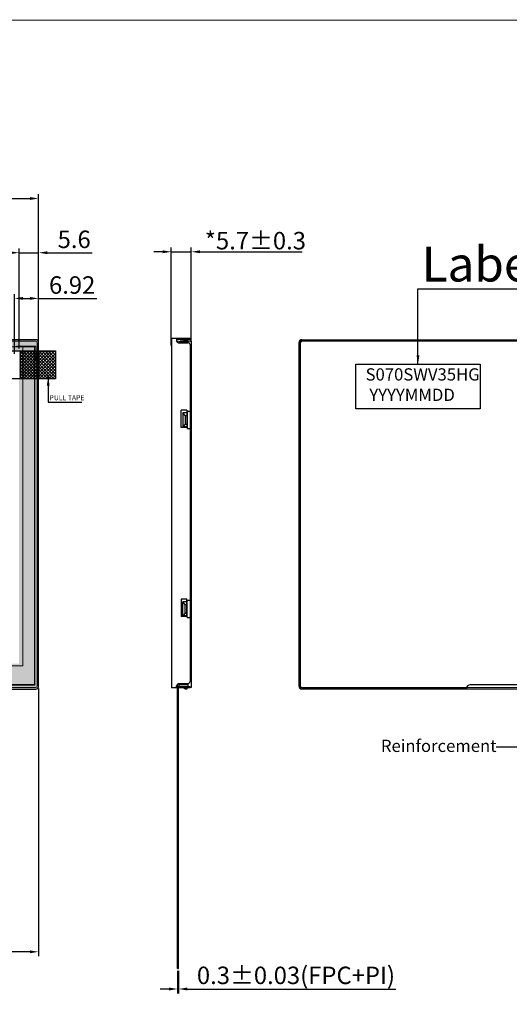
# Model space of a CAD drawing. Units: millimetres. Extents: x 8111 to 8739, y -193 to 242.
# Drawn here: x 8378 to 8518, y -40 to 242 of the extents above; entities that cross this region are included whole.
import ezdxf

# ---------------------------------------------------------------- set-up
doc = ezdxf.new("R2010")
doc.units = ezdxf.units.MM
for name, color, linetype in [('DIM', 120, 'Continuous'), ('FPC', 30, 'Continuous'), ('POL', 100, 'Continuous'), ('上铁框', 6, 'Continuous'), ('下铁框', 4, 'Continuous'), ('导通孔', 12, 'Continuous'), ('标注', 3, 'Continuous'), ('胶框', 7, 'Continuous')]:
    doc.layers.add(name, color=color, linetype=linetype)
doc.layers.add('LCD', color=5, linetype='Continuous', lineweight=13)
doc.styles.add('Arial', font='arial.ttf')
doc.styles.add('ROMAND', font='romand.shx')
doc.styles.get("Standard").update_dxf_attribs({"font": 'arial.ttf'})
doc.dimstyles.new('ISO-25', dxfattribs={"dimtxt": 5, "dimasz": 2.5, "dimexe": 1.25, "dimexo": 0.625, "dimtad": 1, "dimdsep": 46, "dimtxsty": 'Standard', "dimcen": 2.5, "dimadec": 0, "dimazin": 0, "dimtfac": 1, "dimtmove": 0, "dimatfit": 3, "dimfxl": 0, "dimarcsym": 0})
doc.dimstyles.new('ISO-25$0', dxfattribs={"dimtxt": 1.8, "dimasz": 2.5, "dimexe": 0.5, "dimexo": 0.625, "dimtad": 0, "dimdsep": 46, "dimtxsty": 'Standard', "dimcen": 2.5, "dimclrd": 6, "dimclre": 6, "dimclrt": 6, "dimadec": 0, "dimazin": 0, "dimtp": 1.2, "dimtm": 1.2, "dimtfac": 1, "dimtmove": 0, "dimatfit": 3, "dimfxl": 0, "dimtolj": 1, "dimarcsym": 0})
doc.dimstyles.new('MODULE', dxfattribs={"dimscale": 0, "dimtxt": 3.5, "dimasz": 3.45, "dimexe": 0.3, "dimexo": 0.2, "dimgap": 0.3, "dimtad": 0, "dimzin": 3, "dimdsep": 46, "dimtxsty": 'ROMAND', "dimcen": 0, "dimclrd": 256, "dimclre": 256, "dimclrt": 256, "dimazin": 0, "dimtfac": 1, "dimtmove": 0, "dimatfit": 3, "dimfxl": 0, "dimlwd": -1, "dimlwe": -1, "dimarcsym": 0})

# ---------------------------------------------------------------- blocks, each defined once
blk = doc.blocks.new('626')
at = {"layer": '胶框', "lineweight": 9}
for p, q in [((7198, 245.71), (7198, 228.98)), ((7215.23, 246.21), (7198.5, 246.21)), ((7274.73, 246.21), (7215.23, 246.21)), ((7247.75, 245.57), (7246.35, 244.56)), ((7322.36, 245.57), (7247.75, 245.57)), ((7344.88, 246.21), (7274.73, 246.21)), ((7322.36, 245.57), (7323.76, 244.56)), ((7344.6, 245.96), (7344.64, 246.21)), ((7344.6, 245.96), (7344.6, 245.65)), ((7350.6, 245.76), (7344.6, 245.76)), ((7344.88, 246.21), (7344.88, 245.81)), ((7350.33, 246.21), (7344.88, 246.21)), ((7350.33, 245.91), (7344.88, 245.91)), ((7345.35, 245.81), (7344.88, 245.81)), ((7349.85, 246.21), (7345.35, 246.21)), ((7345.35, 245.81), (7345.35, 246.21)), ((7349.85, 245.81), (7349.85, 246.21)), ((7350.33, 245.81), (7349.85, 245.81)), ((7361.6, 246.21), (7350.33, 246.21)), ((7350.33, 246.21), (7350.33, 245.81)), ((7350.6, 245.96), (7350.56, 246.21)), ((7350.6, 245.96), (7350.6, 245.65)), ((7362.1, 234.44), (7362.1, 245.71)), ((7198.39, 244.76), (7198.39, 241.23)), ((7203.84, 244.76), (7198.39, 244.76)), ((7203.84, 244.76), (7204.39, 244.56)), ((7246.35, 244.56), (7204.39, 244.56)), ((7355.71, 244.56), (7323.76, 244.56)), ((7356.27, 244.76), (7355.71, 244.56)), ((7356.27, 244.76), (7361.71, 244.76)), ((7361.71, 244.76), (7361.71, 241.23)), ((7198.39, 241.23), (7198.64, 240.9)), ((7198.64, 240.9), (7198.64, 147.71)), ((7361.71, 241.23), (7361.46, 240.9)), ((7361.46, 147.71), (7361.46, 240.9)), ((7362.1, 234.44), (7362.1, 158.78)), ((7198, 228.98), (7198, 164.24)), ((7198, 176.76), (7198, 158.78)), ((7198, 158.78), (7198, 147.51)), ((7362.1, 158.78), (7362.1, 147.51)), ((7215.23, 147.01), (7198.5, 147.01)), ((7254.85, 147.71), (7198.64, 147.71)), ((7279.23, 147.01), (7215.23, 147.01)), ((7254.85, 147.71), (7254.85, 147.01)), ((7361.46, 147.71), (7315.95, 147.71)), ((7350.33, 147.01), (7361.6, 147.01))]:
    blk.add_line(p, q, dxfattribs=at)
for centre, start, end in [((7198.5, 245.71), 90, 180), ((7361.6, 245.71), 0, 90), ((7198.5, 147.51), 180, 270), ((7361.6, 147.51), 270, 0)]:
    blk.add_arc(centre, 0.5, start, end, dxfattribs=at)
blk = doc.blocks.new('565262 62')
at = {"layer": '下铁框', "lineweight": 9}
for p, q in [((7541.62, 147.61), (7541.62, 245.61)), ((7542.22, 246.21), (7705.12, 246.21)), ((7562.17, 246.61), (7566.17, 246.61)), ((7562.17, 246.61), (7562.17, 246.21)), ((7566.17, 246.61), (7566.17, 246.21)), ((7621.67, 246.61), (7625.67, 246.61)), ((7621.67, 246.61), (7621.67, 246.21)), ((7625.67, 246.61), (7625.67, 246.21)), ((7681.17, 246.61), (7685.17, 246.61)), ((7681.17, 246.61), (7681.17, 246.21)), ((7685.17, 246.61), (7685.17, 246.21)), ((7705.72, 245.61), (7705.72, 147.61)), ((7541.22, 221.66), (7541.22, 225.66)), ((7541.22, 225.66), (7541.62, 225.66)), ((7706.12, 225.66), (7705.72, 225.66)), ((7706.12, 221.66), (7706.12, 225.66)), ((7541.22, 221.66), (7541.62, 221.66)), ((7706.12, 221.66), (7705.72, 221.66)), ((7541.22, 167.56), (7541.22, 171.56)), ((7541.22, 171.56), (7541.62, 171.56)), ((7706.12, 171.56), (7705.72, 171.56)), ((7706.12, 167.56), (7706.12, 171.56)), ((7541.22, 167.56), (7541.62, 167.56)), ((7706.12, 167.56), (7705.72, 167.56)), ((7705.12, 147.01), (7542.22, 147.01)), ((7565.17, 147.01), (7565.17, 146.61)), ((7569.17, 146.61), (7565.17, 146.61)), ((7569.17, 147.01), (7569.17, 146.61)), ((7633.46, 147.31), (7633.46, 147.01)), ((7639.06, 147.31), (7639.06, 147.01)), ((7678.17, 147.01), (7678.17, 146.61)), ((7682.17, 146.61), (7678.17, 146.61)), ((7682.17, 147.01), (7682.17, 146.61))]:
    blk.add_line(p, q, dxfattribs=at)
for centre, start, end in [((7542.22, 245.61), 90, 180), ((7705.12, 245.61), 0, 90), ((7542.22, 147.61), 180, 270), ((7705.12, 147.61), 270, 0)]:
    blk.add_arc(centre, 0.6, start, end, dxfattribs=at)
blk = doc.blocks.new('62++')
at = {"layer": '上铁框', "color": 190, "linetype": 'Continuous'}
for p, q in [((7931.37, 243.14), (7931.37, 341.54)), ((7931.67, 243.14), (7931.67, 341.54)), ((7932.17, 342.34), (8095.47, 342.34)), ((7932.17, 342.04), (8095.47, 342.04)), ((8095.97, 341.54), (8095.97, 243.14)), ((8096.27, 341.54), (8096.27, 243.14)), ((8096.27, 293.69), (8095.97, 293.69)), ((8095.97, 290.09), (8096.27, 290.09)), ((7979.31, 242.64), (7932.17, 242.64)), ((7979.31, 242.54), (7979.31, 242.34)), ((8036.81, 243.54), (7980.31, 243.54)), ((8095.47, 242.64), (8037.81, 242.64)), ((8037.81, 242.34), (8037.81, 242.54)), ((8095.47, 242.34), (7932.17, 242.34))]:
    blk.add_line(p, q, dxfattribs=at)
for centre, radius, start, end in [((7932.17, 341.54), 0.8, 90, 180), ((7932.17, 341.54), 0.5, 90, 180), ((8095.47, 341.54), 0.8, 0, 90), ((8095.47, 341.54), 0.5, 0, 90), ((7932.17, 243.14), 0.8, 180, 270), ((7932.17, 243.14), 0.5, 180, 270), ((7980.31, 242.54), 1, 90, 180), ((8036.81, 242.54), 1, 0, 90), ((8095.47, 243.14), 0.8, 270, 0), ((8095.47, 243.14), 0.5, 270, 0)]:
    blk.add_arc(centre, radius, start, end, dxfattribs=at)
blk = doc.blocks.new('*D3')
at = {"layer": 'Defpoints', "color": 0, "ltscale": 0.5}
for p in [(8383.23, 190.59), (8383.23, 146.57), (8218.33, 144.41)]:
    blk.add_point(p, dxfattribs=at)
at = {"layer": 'DIM', "color": 0, "lineweight": -2, "ltscale": 0.5}
for p, q in [((8218.33, 145.03), (8218.33, 191.84)), ((8383.23, 147.2), (8383.23, 191.84)), ((8220.83, 190.59), (8380.73, 190.59))]:
    blk.add_line(p, q, dxfattribs=at)
at = {"layer": 'DIM', "color": 0, "ltscale": 0.5}
for points in [[(8220.83, 191.01), (8220.83, 190.17), (8218.33, 190.59)], [(8380.73, 191.01), (8380.73, 190.17), (8383.23, 190.59)]]:
    blk.add_solid(points, dxfattribs=at)
at = {"layer": 'DIM', "color": 0, "ltscale": 0.5, "insert": (8300.78, 193.77), "char_height": 5, "attachment_point": 5, "style": 'Arial'}
blk.add_mtext('*164.9{\\fArial|b0|i0|c134|p34;%%P}0.2 {\\A1;\\fSimHei|b0|i0|c134|p2;LCM OUTLINE}', dxfattribs=at)
blk = doc.blocks.new('*D12')
at = {"layer": 'Defpoints', "color": 0, "ltscale": 0.5}
for p in [(8383.23, 161.99), (8383.23, 147.79), (8376.31, 145.52)]:
    blk.add_point(p, dxfattribs=at)
at = {"layer": 'DIM', "color": 0, "lineweight": -2, "ltscale": 0.5}
for p, q in [((8376.31, 146.15), (8376.31, 163.24)), ((8378.81, 161.99), (8380.73, 161.99)), ((8383.23, 148.41), (8383.23, 163.24)), ((8383.23, 161.99), (8399.94, 161.99))]:
    blk.add_line(p, q, dxfattribs=at)
at = {"layer": 'DIM', "color": 0, "ltscale": 0.5}
for points in [[(8378.81, 162.41), (8378.81, 161.58), (8376.31, 161.99)], [(8380.73, 162.41), (8380.73, 161.58), (8383.23, 161.99)]]:
    blk.add_solid(points, dxfattribs=at)
at = {"layer": 'DIM', "color": 0, "ltscale": 0.5, "insert": (8392.84, 165.17), "char_height": 5, "attachment_point": 5, "style": 'Arial'}
blk.add_mtext('6.92', dxfattribs=at)
blk = doc.blocks.new('*D5')
at = {"layer": 'Defpoints', "color": 0, "ltscale": 0.5}
for p in [(8383.23, 175.07), (8377.63, 147.05), (8383.23, 147.05)]:
    blk.add_point(p, dxfattribs=at)
at = {"layer": 'DIM', "color": 0, "lineweight": -2, "ltscale": 0.5}
for p, q in [((8375.13, 175.07), (8372.63, 175.07)), ((8377.63, 147.68), (8377.63, 176.32)), ((8377.63, 175.07), (8383.23, 175.07)), ((8383.23, 147.68), (8383.23, 176.32)), ((8385.73, 175.07), (8398.58, 175.07))]:
    blk.add_line(p, q, dxfattribs=at)
at = {"layer": 'DIM', "color": 0, "ltscale": 0.5}
for points in [[(8375.13, 175.49), (8375.13, 174.65), (8377.63, 175.07)], [(8385.73, 175.49), (8385.73, 174.65), (8383.23, 175.07)]]:
    blk.add_solid(points, dxfattribs=at)
at = {"layer": 'DIM', "color": 0, "ltscale": 0.5, "insert": (8393.41, 178.25), "char_height": 5, "attachment_point": 5, "style": 'Arial'}
blk.add_mtext('5.6', dxfattribs=at)
blk = doc.blocks.new('*D17')
at = {"layer": 'Defpoints', "color": 0, "ltscale": 0.5}
for p in [(8426.91, 175.34), (8421.21, 147.87), (8426.91, 148.9)]:
    blk.add_point(p, dxfattribs=at)
at = {"layer": 'DIM', "color": 0, "lineweight": -2, "ltscale": 0.5}
for p, q in [((8418.71, 175.34), (8416.21, 175.34)), ((8421.21, 148.5), (8421.21, 176.59)), ((8421.21, 175.34), (8426.91, 175.34)), ((8426.91, 149.53), (8426.91, 176.59)), ((8429.41, 175.34), (8458.6, 175.34))]:
    blk.add_line(p, q, dxfattribs=at)
at = {"layer": 'DIM', "color": 0, "ltscale": 0.5}
for points in [[(8418.71, 175.76), (8418.71, 174.93), (8421.21, 175.34)], [(8429.41, 175.76), (8429.41, 174.93), (8426.91, 175.34)]]:
    blk.add_solid(points, dxfattribs=at)
at = {"layer": 'DIM', "color": 0, "ltscale": 0.5, "insert": (8445.26, 178.52), "char_height": 5, "attachment_point": 5, "style": 'Arial'}
blk.add_mtext('*5.7{\\fArial|b0|i0|c134|p34;%%P}0.3', dxfattribs=at)
blk = doc.blocks.new('*D18')
at = {"layer": 'Defpoints', "color": 0, "ltscale": 0.5}
for p in [(8423, -29.85), (8423.3, -29.85), (8423.3, -35.71)]:
    blk.add_point(p, dxfattribs=at)
at = {"layer": 'DIM', "color": 0, "lineweight": -2, "ltscale": 0.5}
for p, q in [((8423, -30.47), (8423, -36.96)), ((8423.3, -30.47), (8423.3, -36.96)), ((8420.5, -35.71), (8418, -35.71)), ((8423, -35.71), (8423.3, -35.71)), ((8425.8, -35.71), (8485.45, -35.71))]:
    blk.add_line(p, q, dxfattribs=at)
at = {"layer": 'DIM', "color": 0, "ltscale": 0.5}
for points in [[(8420.5, -35.29), (8420.5, -36.12), (8423, -35.71)], [(8425.8, -35.29), (8425.8, -36.12), (8423.3, -35.71)]]:
    blk.add_solid(points, dxfattribs=at)
at = {"layer": 'DIM', "color": 0, "ltscale": 0.5, "insert": (8456.87, -31.8), "char_height": 5, "attachment_point": 5, "style": 'Arial'}
blk.add_mtext('0.3{\\fArial|b0|i0|c134|p34;%%P}0.03(FPC+PI)', dxfattribs=at)
blk = doc.blocks.new('*D24')
at = {"layer": 'Defpoints', "color": 0, "ltscale": 0.5}
for p in [(8383.23, 50.97), (8312.12, -24.73), (8312.12, -25.06)]:
    blk.add_point(p, dxfattribs=at)
at = {"layer": 'DIM', "color": 0, "lineweight": -2, "ltscale": 0.5}
for p, q in [((8383.23, 50.35), (8383.23, -26.31)), ((8312.12, -25.36), (8312.12, -26.31)), ((8380.73, -25.06), (8314.62, -25.06))]:
    blk.add_line(p, q, dxfattribs=at)
at = {"layer": 'DIM', "color": 0, "ltscale": 0.5}
for points in [[(8314.62, -24.64), (8314.62, -25.47), (8312.12, -25.06)], [(8380.73, -24.64), (8380.73, -25.47), (8383.23, -25.06)]]:
    blk.add_solid(points, dxfattribs=at)
at = {"layer": 'DIM', "color": 0, "ltscale": 0.5, "insert": (8347.68, -21.92), "char_height": 5, "attachment_point": 5, "style": 'Arial'}
blk.add_mtext('71.11', dxfattribs=at)

msp = doc.modelspace()

# ---------------------------------------------------------------- hatches: boundary and pattern name
at = {"layer": '上铁框', "linetype": 'Continuous'}
h = msp.add_hatch(dxfattribs=at)
h.set_pattern_fill('ANSI38', color=190, scale=0.3, style=0)
h.set_pattern_definition([(45, (1020.7277, -96.4388), (-0.67351921, 0.67351921), []), (135, (1020.7277, -96.4388), (-2.02055763, 0.67351921), [2.38125, -1.42875])])
h.paths.add_polyline_path([(8220.73, 147.052), (8377.63, 147.052), (8377.63, 57.472), (8220.73, 57.472)], flags=16)
edge = h.paths.add_edge_path()
edge.add_arc((8219.13, 50.972), 0.8, 180, 270)
edge.add_line((8219.13, 50.172), (8276.79, 50.172))
edge.add_arc((8276.99, 50.117), 0.207, 15.40452, 164.59548, ccw=False)
edge.add_line((8277.19, 50.172), (8334.885, 50.172))
edge.add_arc((8335.085, 50.117), 0.207, 15.40452, 164.59548, ccw=False)
edge.add_line((8335.285, 50.172), (8382.43, 50.172))
edge.add_arc((8382.43, 50.972), 0.8, 270, 360)
edge.add_line((8383.23, 50.972), (8383.23, 149.372))
edge.add_arc((8382.43, 149.372), 0.8, 360, 450)
edge.add_line((8382.43, 150.172), (8219.13, 150.172))
edge.add_arc((8219.13, 149.372), 0.8, 90, 180)
edge.add_line((8218.33, 149.372), (8218.33, 50.972))
at = {"layer": '导通孔'}
h = msp.add_hatch(dxfattribs=at)
h.set_pattern_fill('ANSI37', color=138, scale=0.2, style=0)
h.set_pattern_definition([(45, (6663.56616, -325.4816), (-0.4490128, 0.4490128), []), (135, (6663.56616, -325.4816), (-0.4490128, -0.4490128), [])])
h.paths.add_polyline_path([(8378.029, 146.936), (8388.029, 146.936), (8388.029, 138.936), (8378.029, 138.936)])

# ---------------------------------------------------------------- linework, layer by layer
at = {"lineweight": 9}
for p, q in [((8424.963, 50.88), (8424.963, 50.972)), ((8425.912, 50.886), (8425.903, 50.88)), ((8425.363, 50.572), (8424.963, 50.572))]:
    msp.add_line(p, q, dxfattribs=at)
at = {"color": 7, "lineweight": 13, "const_width": 0.233}
msp.add_lwpolyline([(8110.787, -192.265), (8110.787, 241.663), (8736.905, 241.663), (8736.905, -192.265)], close=True, dxfattribs=at)
at = {"layer": 'DIM', "color": 0, "ltscale": 0.5}
msp.add_lwpolyline([(8474.012, 143.199), (8509.539, 143.199), (8509.539, 130.353), (8474.012, 130.353)], close=True, dxfattribs=at)
at = {"layer": 'FPC', "color": 30}
msp.add_lwpolyline([(8422.999, 50.48), (8423.129, 50.48), (8423.129, -29.848), (8422.999, -29.848)], close=True, dxfattribs=at)
at = {"layer": 'LCD', "color": 65}
for points in [[(8219.53, 148.122), (8382.03, 148.122), (8382.03, 51.502), (8219.53, 51.502)], [(8219.53, 148.122), (8378.73, 148.122), (8378.73, 56.802), (8219.53, 56.802)]]:
    msp.add_lwpolyline(points, close=True, dxfattribs=at)
at = {"layer": 'POL'}
msp.add_lwpolyline([(8422.999, -29.848), (8423.299, -29.848), (8423.299, -24.848), (8422.999, -24.848)], close=True, dxfattribs=at)
at = {"layer": '上铁框', "color": 190, "linetype": 'Continuous'}
for p, q in [((8426.563, 150.48), (8421.213, 150.48)), ((8421.213, 150.48), (8421.213, 50.48)), ((8426.563, 150.48), (8422.713, 150.48)), ((8422.713, 150.48), (8422.713, 149.88)), ((8426.563, 150.18), (8422.713, 150.18)), ((8423.213, 149.28), (8422.713, 149.88)), ((8426.563, 150.48), (8426.563, 150.18)), ((8423.213, 149.28), (8426.063, 149.28)), ((8426.563, 148.78), (8426.563, 52.28)), ((8425.663, 130.03), (8424.013, 130.03)), ((8424.013, 125.03), (8424.013, 130.03)), ((8425.663, 130.03), (8425.663, 125.03)), ((8425.663, 125.03), (8424.013, 125.03)), ((8424.013, 75.93), (8424.013, 70.93)), ((8425.663, 75.93), (8424.013, 75.93)), ((8425.663, 70.93), (8425.663, 75.93)), ((8425.663, 70.93), (8424.013, 70.93)), ((8423.213, 51.78), (8422.713, 51.08)), ((8422.713, 50.48), (8422.713, 51.08)), ((8426.563, 50.78), (8422.713, 50.78)), ((8423.213, 51.78), (8426.063, 51.78)), ((8426.563, 50.48), (8426.563, 50.78)), ((8426.563, 50.48), (8421.213, 50.48))]:
    msp.add_line(p, q, dxfattribs=at)
msp.add_lwpolyline([(8218.33, 50.972, 0.4142136), (8219.13, 50.172), (8276.79, 50.172, -0.7617336), (8277.19, 50.172), (8334.885, 50.172, -0.7617336), (8335.285, 50.172), (8382.43, 50.172, 0.4142136), (8383.23, 50.972), (8383.23, 149.372, 0.4142136), (8382.43, 150.172), (8219.13, 150.172, 0.4142136), (8218.33, 149.372)], format="xyb", close=True, dxfattribs=at)
for centre, start, end in [((8426.063, 148.78), 0, 90), ((8426.063, 52.28), 270, 0)]:
    msp.add_arc(centre, 0.5, start, end, dxfattribs=at)
at = {"layer": '下铁框', "color": 4, "linetype": 'Continuous'}
for p, q in [((8426.912, 149.78), (8423.712, 149.78)), ((8423.712, 149.48), (8423.712, 149.78)), ((8425.912, 149.48), (8423.712, 149.48)), ((8424.512, 149.78), (8425.212, 150.18)), ((8424.963, 149.772), (8425.363, 149.772)), ((8424.963, 149.372), (8424.963, 149.48)), ((8425.212, 150.18), (8425.752, 150.18)), ((8425.752, 150.18), (8425.752, 149.78)), ((8425.874, 149.48), (8425.912, 149.458)), ((8425.912, 149.78), (8425.912, 149.28)), ((8426.912, 149.78), (8426.912, 50.58)), ((8425.752, 129.73), (8425.752, 124.73)), ((8425.752, 129.73), (8426.912, 129.73)), ((8426.612, 129.73), (8426.612, 124.73)), ((8424.512, 129.23), (8424.512, 125.23)), ((8425.212, 128.43), (8424.512, 129.23)), ((8425.752, 129.23), (8424.512, 129.23)), ((8425.212, 128.43), (8425.212, 126.03)), ((8425.212, 128.43), (8425.752, 128.43)), ((8425.212, 126.03), (8424.512, 125.23)), ((8425.752, 125.23), (8424.512, 125.23)), ((8425.212, 126.03), (8425.752, 126.03)), ((8425.752, 124.73), (8426.912, 124.73)), ((8424.512, 71.13), (8424.512, 75.13)), ((8425.752, 75.13), (8424.512, 75.13)), ((8425.212, 74.33), (8424.512, 75.13)), ((8425.212, 71.93), (8425.212, 74.33)), ((8425.212, 74.33), (8425.752, 74.33)), ((8425.752, 70.63), (8425.752, 75.63)), ((8425.752, 75.63), (8426.912, 75.63)), ((8426.612, 75.63), (8426.612, 70.63)), ((8425.212, 71.93), (8424.512, 71.13)), ((8425.752, 71.13), (8424.512, 71.13)), ((8425.212, 71.93), (8425.752, 71.93)), ((8425.752, 70.63), (8426.912, 70.63)), ((8425.912, 50.88), (8423.712, 50.88)), ((8423.712, 50.88), (8423.712, 50.58)), ((8425.912, 51.78), (8425.912, 50.58)), ((8426.912, 50.58), (8423.712, 50.58)), ((8424.512, 50.58), (8425.212, 50.18)), ((8425.212, 50.18), (8425.752, 50.18)), ((8425.752, 50.18), (8425.752, 50.58))]:
    msp.add_line(p, q, dxfattribs=at)
at = {"layer": '下铁框', "lineweight": 9}
for p, q in [((8383.23, 129.222), (8382.83, 129.222)), ((8383.23, 125.222), (8383.23, 129.222)), ((8383.23, 125.222), (8382.83, 125.222)), ((8383.23, 75.122), (8382.83, 75.122)), ((8383.23, 71.122), (8383.23, 75.122)), ((8383.23, 71.122), (8382.83, 71.122))]:
    msp.add_line(p, q, dxfattribs=at)
at = {"layer": '导通孔', "color": 138}
msp.add_line((8388.029, 146.936), (8388.029, 138.936), dxfattribs=at)
for points in [[(8371.029, 146.936), (8388.029, 146.936), (8388.029, 138.936), (8371.029, 138.936)], [(8378.029, 146.936), (8388.029, 146.936), (8388.029, 138.936), (8378.029, 138.936)]]:
    msp.add_lwpolyline(points, close=True, dxfattribs=at)
at = {"layer": '胶框', "lineweight": 9}
for p, q in [((8422.803, 149.772), (8423.463, 149.772)), ((8423.463, 149.772), (8423.463, 149.28)), ((8423.463, 149.372), (8425.912, 149.372)), ((8426.563, 129.73), (8426.563, 124.73)), ((8426.563, 75.63), (8426.563, 70.63)), ((8422.713, 51.072), (8423.463, 51.072)), ((8423.463, 51.78), (8423.463, 50.572)), ((8423.463, 51.472), (8425.912, 51.472)), ((8423.463, 50.972), (8425.912, 50.972)), ((8422.713, 50.572), (8423.463, 50.572))]:
    msp.add_line(p, q, dxfattribs=at)

# ---------------------------------------------------------------- block references
at = {"layer": '上铁框'}
msp.add_blockref('62++', (526.37, -192.169), dxfattribs=at)
at = {"layer": '下铁框'}
msp.add_blockref('565262 62', (916.513, -96.439), dxfattribs=at)
at = {"layer": '胶框'}
msp.add_blockref('626', (1020.728, -96.439), dxfattribs=at)

# ---------------------------------------------------------------- texts
at = {"layer": 'DIM', "color": 3, "ltscale": 0.5, "insert": (8492.828, 176.822), "char_height": 10, "width": 33.37971, "attachment_point": 1}
msp.add_mtext('Label', dxfattribs=at)
at = {"layer": 'DIM', "color": 0, "ltscale": 0.5, "insert": (8476.79, 141.98), "char_height": 3.5, "width": 82.24163, "attachment_point": 1, "style": 'Arial'}
msp.add_mtext('{\\fSimSun|b0|i0|c134|p2;S070SWV35HG\\P} YYYYMMDD', dxfattribs=at)
at = {"layer": 'DIM', "color": 1, "insert": (8386.359, 134.286), "char_height": 1.44, "attachment_point": 1, "style": 'Arial'}
msp.add_mtext('{\\fArial|b0|i0|c0|p32;PULL TAPE}', dxfattribs=at)
at = {"layer": '标注', "color": 1, "lineweight": 30, "insert": (8497.705, 33.899), "char_height": 2.5, "width": 20.59547, "attachment_point": 5, "style": 'Arial'}
msp.add_mtext('{\\H1.4x;Reinforcement}', dxfattribs=at)

# ---------------------------------------------------------------- dimensions: what is measured, and where the dimension line sits
at = {"layer": 'DIM', "color": 3, "ltscale": 0.5}
for base, p1, p2, text, picture, middle in [((8383.23, 190.589), (8218.33, 144.408), (8383.23, 146.574), '*<>{\\fArial|b0|i0|c134|p34;%%P}0.2 {\\A1;\\fSimHei|b0|i0|c134|p2;LCM OUTLINE}', '*D3', (8300.78, 193.767)), ((8426.912, 175.343), (8421.213, 147.872), (8426.912, 148.904), '*<>{\\fArial|b0|i0|c134|p34;%%P}0.3', '*D17', (8445.256, 178.523)), ((8423.299, -35.707), (8422.999, -29.848), (8423.299, -29.848), '<>{\\fArial|b0|i0|c134|p34;%%P}0.03(FPC+PI)', '*D18', (8456.873, -31.805))]:
    dim = msp.add_linear_dim(base=base, p1=p1, p2=p2, text=text, dimstyle='ISO-25$0', override={"dimtxt": 5, "dimexe": 1.25, "dimtad": 1, "dimtxsty": 'Arial', "dimclrd": 0, "dimclre": 0, "dimclrt": 0, "dimtp": 0, "dimtm": 0, "dimtolj": 0}, dxfattribs=at)
    dim.commit()
    dim.dimension.update_dxf_attribs({"geometry": picture, "text_midpoint": middle})
for base, p1, p2, picture, middle in [((8383.23, 175.069), (8377.63, 147.052), (8383.23, 147.052), '*D5', (8393.405, 178.247)), ((8383.23, 161.992), (8376.31, 145.522), (8383.23, 147.79), '*D12', (8392.837, 165.17)), ((8312.12, -25.058), (8383.23, 50.972), (8312.12, -24.734), '*D24', (8347.675, -21.923))]:
    dim = msp.add_linear_dim(base=base, p1=p1, p2=p2, dimstyle='ISO-25$0', override={"dimtxt": 5, "dimexe": 1.25, "dimtad": 1, "dimtxsty": 'Arial', "dimclrd": 0, "dimclre": 0, "dimclrt": 0, "dimtp": 0, "dimtm": 0, "dimtolj": 0}, dxfattribs=at)
    dim.commit()
    dim.dimension.update_dxf_attribs({"geometry": picture, "text_midpoint": middle})

# ---------------------------------------------------------------- leaders
msp.add_leader([(8491.775, 143.199), (8491.775, 164.724), (8528.17, 164.724)], dimstyle='ISO-25', override={"dimtxsty": 'Arial'}, dxfattribs=at)
at = {"layer": '上铁框', "color": 1}
msp.add_leader([(8385.987, 139.473), (8385.987, 132.321), (8395.584, 132.321)], dimstyle='ISO-25', override={"dimgap": 0.625, "dimtad": 0, "dimtxsty": 'Arial', "dimfxl": 1.25, "dimarcsym": 1}, dxfattribs=at)
at = {"layer": '标注', "color": 1, "lineweight": 30}
msp.add_leader([(8524.678, 33.497), (8514.142, 33.497)], dimstyle='MODULE', override={"dimscale": 1, "dimtxsty": 'Arial'}, dxfattribs=at)

doc.saveas('drawing.dxf')
